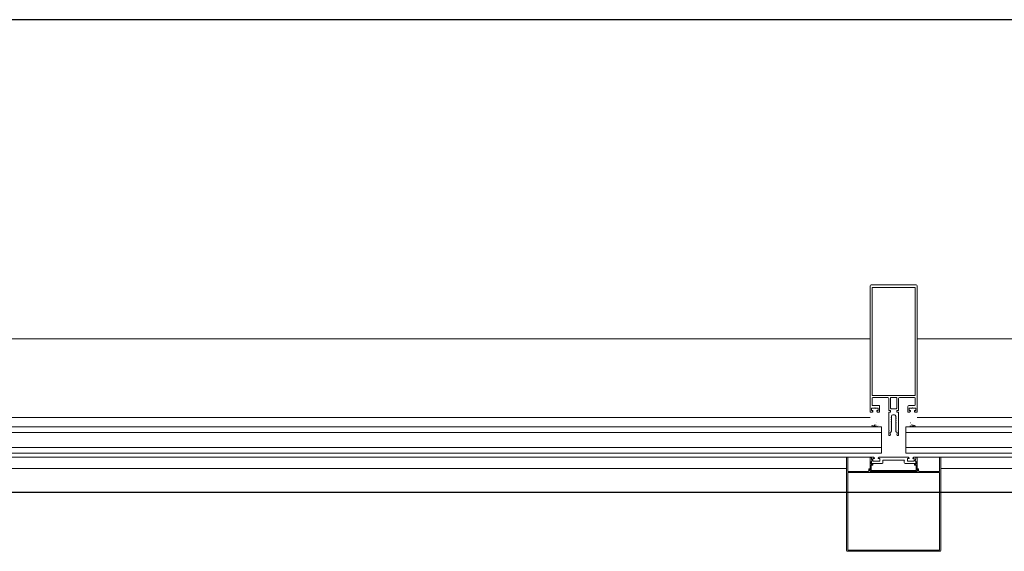
# Model space of a CAD drawing. Units: inches. Extents: x 56071 to 105812, y 43608 to 72924.
# Drawn here: x 62946 to 63051, y 60981 to 61038 of the extents above; entities that cross this region are included whole.
import ezdxf

# ---------------------------------------------------------------- set-up
doc = ezdxf.new("R2010")
doc.units = ezdxf.units.IN
doc.header["$MEASUREMENT"] = 0
doc.layers.add('001 AG AL fasadni profili', color=7, linetype='Continuous', lineweight=13)
doc.layers.add('A_Izgled', color=7, linetype='Continuous')

# ---------------------------------------------------------------- blocks, each defined once
blk = doc.blocks.new('50-303 podkapa')
at = {"linetype": 'Continuous', "ltscale": 100}
for p, q in [((-22.8, 3.6), (-23.8, 0)), ((-21.2, 0), (-23.8, 0)), ((-23.3, 5.3), (-22.8, 3.6)), ((-22.4, 6.6), (-12.2, 6.6)), ((-14.7, 4), (-21.8, 4)), ((-21.8, 4), (-21.8, 1.5)), ((-20.2, 1.5), (-21.8, 1.5)), ((-21.2, 0), (-20.2, 1)), ((-20.2, 1.5), (-20.2, 1)), ((-14.7, 1.5), (-16.2, 1.5)), ((-16.2, 1.5), (-16.2, 1)), ((-15.2, 0), (-16.2, 1)), ((15.2, 0), (-15.2, 0)), ((-14.7, 4), (-14.7, 1.5)), ((-11.2, 3.6), (-11.2, 5.6)), ((-10.8, 3.1), (10.8, 3.1)), ((11.2, 3.6), (11.2, 5.6)), ((22.4, 6.6), (12.2, 6.6)), ((14.7, 4), (14.7, 1.5)), ((14.7, 4), (21.7, 4)), ((14.7, 1.5), (16.2, 1.5)), ((15.2, 0), (16.2, 1)), ((16.2, 1.5), (16.2, 1)), ((20.2, 1.5), (20.2, 1)), ((20.2, 1.5), (21.7, 1.5)), ((21.2, 0), (20.2, 1)), ((21.2, 0), (23.8, 0)), ((21.7, 4), (21.7, 1.5)), ((23.3, 5.3), (22.8, 3.6)), ((22.8, 3.6), (23.8, 0))]:
    blk.add_line(p, q, dxfattribs=at)
for centre, radius, start, end in [((-22.4, 5.6), 1, 90, 198.4349), ((-12.2, 5.6), 1, 0, 90), ((-10.8, 3.6), 0.5, 180, 270), ((10.8, 3.6), 0.5, 270, 0), ((12.2, 5.6), 1, 90, 180), ((22.4, 5.6), 1, 341.5651, 90)]:
    blk.add_arc(centre, radius, start, end, dxfattribs=at)
blk = doc.blocks.new('50-301 velika kapa')
at = {"linetype": 'Continuous', "ltscale": 100}
for p, q in [((-24, 0), (24, 0)), ((-25, -15), (-25, -1)), ((-24, -6.5), (-24, -1.5)), ((-24, -6.5), (-22, -6.5)), ((-24, -10), (-24, -7.5)), ((-24, -7.5), (-22, -7.5)), ((-24, -10), (-23, -11.5)), ((23.5, -1), (-23.5, -1)), ((-22, -7.5), (-22, -6.5)), ((22, -7.5), (22, -6.5)), ((24, -6.5), (22, -6.5)), ((24, -7.5), (22, -7.5)), ((24, -10), (23, -11.5)), ((24, -6.5), (24, -1.5)), ((24, -10), (24, -7.5)), ((25, -15), (25, -1)), ((-24, -15), (-25, -15)), ((-23, -11.5), (-24, -15)), ((23, -11.5), (24, -15)), ((24, -15), (25, -15))]:
    blk.add_line(p, q, dxfattribs=at)
for centre, radius, start, end in [((-24, -1), 1, 90, 180), ((24, -1), 1, 0, 90), ((-23.5, -1.5), 0.5, 90, 180), ((23.5, -1.5), 0.5, 0, 90)]:
    blk.add_arc(centre, radius, start, end, dxfattribs=at)

msp = doc.modelspace()

# ---------------------------------------------------------------- hatches: boundary and pattern name
at = {"layer": '001 AG AL fasadni profili'}
h = msp.add_hatch(dxfattribs=at)
h.set_pattern_fill('ANSI37', color=256, angle=180, style=0)
h.set_pattern_definition([(315, (55519.4981, 60042.51235), (-0.0883883476, -0.0883883476), []), (225, (55519.4981, 60042.51235), (-0.0883883476, 0.0883883476), [])])
edge = h.paths.add_edge_path()
edge.add_line((63037.3721, 60995.87104), (63037.62455, 60995.87104))
edge = h.paths.add_edge_path()
edge.add_line((63037.64955, 60994.38622), (63037.64955, 60995.84604))
edge = h.paths.add_edge_path()
edge.add_ellipse((63037.62455, 60995.84604), major_axis=(-0.01768, 0.01768), ratio=1, start_angle=225, end_angle=315, ccw=False)
edge = h.paths.add_edge_path()
edge.add_line((63036.67455, 60995.87104), (63036.92701, 60995.87104))
edge = h.paths.add_edge_path()
edge.add_line((63036.64955, 60995.84604), (63036.64955, 60994.34604))
edge = h.paths.add_edge_path()
edge.add_ellipse((63036.67455, 60995.84604), major_axis=(0.01768, 0.01768), ratio=1, start_angle=45, end_angle=135, ccw=False)
edge = h.paths.add_edge_path()
edge.add_line((63037.06118, 60995.87104), (63037.23793, 60995.87104))
edge = h.paths.add_edge_path()
edge.add_line((63036.97026, 60996.07104), (63036.95187, 60995.89346))
edge = h.paths.add_edge_path()
edge.add_ellipse((63036.92701, 60995.89604), major_axis=(-0.01768, 0.01768), ratio=1, start_angle=135, end_angle=219.0879001, ccw=False)
edge = h.paths.add_edge_path()
edge.add_ellipse((63037.09097, 60996.12104), major_axis=(0.07071, 0.07071), ratio=1, start_angle=45, end_angle=90, ccw=False)
edge = h.paths.add_edge_path()
edge.add_line((63037.09097, 60996.22104), (63037.14955, 60996.22104))
edge = h.paths.add_edge_path()
edge.add_ellipse((63036.87369, 60996.03104), major_axis=(-0.00707, 0.00707), ratio=1, start_angle=0, end_angle=135, ccw=False)
edge = h.paths.add_edge_path()
edge.add_line((63036.86662, 60996.03811), (63037.02026, 60996.19175))
edge = h.paths.add_edge_path()
edge.add_ellipse((63036.91612, 60996.03104), major_axis=(0.00707, 0.00707), ratio=0.999999999, start_angle=225, end_angle=270, ccw=False)
edge = h.paths.add_edge_path()
edge.add_line((63036.87369, 60996.02104), (63036.91612, 60996.02104))
edge = h.paths.add_edge_path()
edge.add_line((63036.92319, 60996.02397), (63036.97026, 60996.07104))
edge = h.paths.add_edge_path()
edge.add_ellipse((63037.08499, 60996.11104), major_axis=(0.00707, 0.00707), ratio=1, start_angle=45, end_angle=129.0879001, ccw=False)
edge = h.paths.add_edge_path()
edge.add_line((63037.08499, 60996.12104), (63037.14955, 60996.12104))
edge = h.paths.add_edge_path()
edge.add_ellipse((63037.06118, 60995.88104), major_axis=(0.00707, 0.00707), ratio=1, start_angle=129.0879001, end_angle=225, ccw=False)
edge = h.paths.add_edge_path()
edge.add_line((63037.07505, 60996.11207), (63037.05123, 60995.88207))
edge = h.paths.add_edge_path()
edge.add_line((63037.22406, 60996.11207), (63037.24788, 60995.88207))
edge = h.paths.add_edge_path()
edge.add_ellipse((63037.23793, 60995.88104), major_axis=(-0.00707, 0.00707), ratio=1, start_angle=135, end_angle=230.9120999, ccw=False)
edge = h.paths.add_edge_path()
edge.add_line((63037.21411, 60996.12104), (63037.14955, 60996.12104))
edge = h.paths.add_edge_path()
edge.add_ellipse((63037.21411, 60996.11104), major_axis=(-0.00707, 0.00707), ratio=1, start_angle=230.9120999, end_angle=315, ccw=False)
edge = h.paths.add_edge_path()
edge.add_line((63037.37591, 60996.02397), (63037.32884, 60996.07104))
edge = h.paths.add_edge_path()
edge.add_line((63037.42541, 60996.02104), (63037.38298, 60996.02104))
edge = h.paths.add_edge_path()
edge.add_ellipse((63037.38298, 60996.03104), major_axis=(-0.00707, 0.00707), ratio=0.999999999, start_angle=90, end_angle=135, ccw=False)
edge = h.paths.add_edge_path()
edge.add_line((63037.43248, 60996.03811), (63037.27884, 60996.19175))
edge = h.paths.add_edge_path()
edge.add_ellipse((63037.42541, 60996.03104), major_axis=(0.00707, 0.00707), ratio=1, start_angle=225, end_angle=360, ccw=False)
edge = h.paths.add_edge_path()
edge.add_line((63037.20813, 60996.22104), (63037.14955, 60996.22104))
edge = h.paths.add_edge_path()
edge.add_ellipse((63037.20813, 60996.12104), major_axis=(-0.07071, 0.07071), ratio=1, start_angle=270, end_angle=315, ccw=False)
edge = h.paths.add_edge_path()
edge.add_ellipse((63037.3721, 60995.89604), major_axis=(0.01768, 0.01768), ratio=1, start_angle=140.9120999, end_angle=225, ccw=False)
edge = h.paths.add_edge_path()
edge.add_line((63037.32884, 60996.07104), (63037.34723, 60995.89346))
edge = h.paths.add_edge_path()
edge.add_line((63037.60346, 60994.36713), (63037.56106, 60994.40953))
edge = h.paths.add_edge_path()
edge.add_ellipse((63037.62255, 60994.38622), major_axis=(0.01909, 0.01909), ratio=1, start_angle=180, end_angle=315, ccw=False)
edge = h.paths.add_edge_path()
edge.add_ellipse((63036.95309, 60995.94324), major_axis=(-1.15604, 1.15604), ratio=1, start_angle=128.9121515, end_angle=155.8314354, ccw=False)
edge = h.paths.add_edge_path()
edge.add_ellipse((63036.74967, 60995.77044), major_axis=(-0.98952, 0.98952), ratio=1, start_angle=136.3214367, end_angle=155.2134445, ccw=False)
edge = h.paths.add_edge_path()
edge.add_ellipse((63036.78257, 60994.34442), major_axis=(0.01909, 0.01909), ratio=1, start_angle=46.3214367, end_angle=218.9121515, ccw=False)
edge = h.paths.add_edge_path()
edge.add_ellipse((63037.54338, 60994.39186), major_axis=(0.01768, 0.01768), ratio=1, start_angle=360, end_angle=425.8314354, ccw=False)
edge = h.paths.add_edge_path()
edge.add_line((63037.24955, 60994.4841), (63037.24955, 60994.48069))
edge = h.paths.add_edge_path()
edge.add_ellipse((63037.22455, 60994.48069), major_axis=(-0.01768, 0.01768), ratio=1, start_angle=155.2134445, end_angle=225, ccw=False)
edge = h.paths.add_edge_path()
edge.add_line((63036.67455, 60994.32104), (63036.72455, 60994.32104))
edge = h.paths.add_edge_path()
edge.add_ellipse((63036.67455, 60994.34604), major_axis=(-0.01768, 0.01768), ratio=1, start_angle=45, end_angle=135, ccw=False)
edge = h.paths.add_edge_path()
edge.add_line((63036.74955, 60994.34604), (63036.74955, 60994.39627))
edge = h.paths.add_edge_path()
edge.add_ellipse((63036.72455, 60994.34604), major_axis=(0.01768, 0.01768), ratio=1, start_angle=225, end_angle=315, ccw=False)
edge = h.paths.add_edge_path()
edge.add_ellipse((63036.74967, 60995.72044), major_axis=(0.91881, 0.91881), ratio=1, start_angle=226.0763871, end_angle=246.0119576, ccw=False)
edge = h.paths.add_edge_path()
edge.add_ellipse((63036.77455, 60994.39627), major_axis=(-0.01768, 0.01768), ratio=1, start_angle=-43.9236129, end_angle=45, ccw=False)
edge = h.paths.add_edge_path()
edge.add_ellipse((63037.22455, 60994.4841), major_axis=(0.01768, 0.01768), ratio=1, start_angle=315, end_angle=426.0119576, ccw=False)
edge = h.paths.add_edge_path()
edge.add_line((63037.35455, 60995.67104), (63036.94455, 60995.67104))
edge = h.paths.add_edge_path()
edge.add_line((63037.37955, 60994.71604), (63037.37955, 60995.64604))
edge = h.paths.add_edge_path()
edge.add_ellipse((63037.35455, 60995.64604), major_axis=(-0.01768, 0.01768), ratio=1, start_angle=225, end_angle=315, ccw=False)
edge = h.paths.add_edge_path()
edge.add_line((63036.91955, 60995.64604), (63036.91955, 60994.71604))
edge = h.paths.add_edge_path()
edge.add_ellipse((63036.94455, 60995.64604), major_axis=(0.01768, 0.01768), ratio=1, start_angle=45, end_angle=135, ccw=False)
edge = h.paths.add_edge_path()
edge.add_line((63036.94455, 60994.69104), (63037.35455, 60994.69104))
edge = h.paths.add_edge_path()
edge.add_ellipse((63037.35455, 60994.71604), major_axis=(-0.01768, 0.01768), ratio=1, start_angle=135, end_angle=225, ccw=False)
edge = h.paths.add_edge_path()
edge.add_ellipse((63036.94455, 60994.71604), major_axis=(0.01768, 0.01768), ratio=1, start_angle=135, end_angle=225, ccw=False)
h = msp.add_hatch(dxfattribs=at)
h.set_pattern_fill('ANSI37', color=256, angle=180, style=0)
h.set_pattern_definition([(225, (70558.801, 60042.51235), (0.0883883476, -0.0883883476), []), (315, (70558.801, 60042.51235), (0.0883883476, 0.0883883476), [])])
edge = h.paths.add_edge_path()
edge.add_line((63040.92701, 60995.87104), (63040.67455, 60995.87104))
edge = h.paths.add_edge_path()
edge.add_line((63040.64955, 60994.38622), (63040.64955, 60995.84604))
edge = h.paths.add_edge_path()
edge.add_ellipse((63040.67455, 60995.84604), major_axis=(0.01768, 0.01768), ratio=1, start_angle=45, end_angle=135)
edge = h.paths.add_edge_path()
edge.add_line((63041.62455, 60995.87104), (63041.3721, 60995.87104))
edge = h.paths.add_edge_path()
edge.add_line((63041.64955, 60995.84604), (63041.64955, 60994.34604))
edge = h.paths.add_edge_path()
edge.add_ellipse((63041.62455, 60995.84604), major_axis=(-0.01768, 0.01768), ratio=1, start_angle=225, end_angle=315)
edge = h.paths.add_edge_path()
edge.add_line((63041.23793, 60995.87104), (63041.06118, 60995.87104))
edge = h.paths.add_edge_path()
edge.add_line((63041.32884, 60996.07104), (63041.34723, 60995.89346))
edge = h.paths.add_edge_path()
edge.add_ellipse((63041.3721, 60995.89604), major_axis=(0.01768, 0.01768), ratio=1, start_angle=140.9120999, end_angle=225)
edge = h.paths.add_edge_path()
edge.add_ellipse((63041.20813, 60996.12104), major_axis=(-0.07071, 0.07071), ratio=1, start_angle=270, end_angle=315)
edge = h.paths.add_edge_path()
edge.add_line((63041.20813, 60996.22104), (63041.14955, 60996.22104))
edge = h.paths.add_edge_path()
edge.add_ellipse((63041.42541, 60996.03104), major_axis=(0.00707, 0.00707), ratio=1, start_angle=225, end_angle=360)
edge = h.paths.add_edge_path()
edge.add_line((63041.43248, 60996.03811), (63041.27884, 60996.19175))
edge = h.paths.add_edge_path()
edge.add_ellipse((63041.38298, 60996.03104), major_axis=(-0.00707, 0.00707), ratio=0.999999999, start_angle=90, end_angle=135)
edge = h.paths.add_edge_path()
edge.add_line((63041.42541, 60996.02104), (63041.38298, 60996.02104))
edge = h.paths.add_edge_path()
edge.add_line((63041.37591, 60996.02397), (63041.32884, 60996.07104))
edge = h.paths.add_edge_path()
edge.add_ellipse((63041.21411, 60996.11104), major_axis=(-0.00707, 0.00707), ratio=1, start_angle=230.9120999, end_angle=315)
edge = h.paths.add_edge_path()
edge.add_line((63041.21411, 60996.12104), (63041.14955, 60996.12104))
edge = h.paths.add_edge_path()
edge.add_ellipse((63041.23793, 60995.88104), major_axis=(-0.00707, 0.00707), ratio=1, start_angle=135, end_angle=230.9120999)
edge = h.paths.add_edge_path()
edge.add_line((63041.22406, 60996.11207), (63041.24788, 60995.88207))
edge = h.paths.add_edge_path()
edge.add_line((63041.07505, 60996.11207), (63041.05123, 60995.88207))
edge = h.paths.add_edge_path()
edge.add_ellipse((63041.06118, 60995.88104), major_axis=(0.00707, 0.00707), ratio=1, start_angle=129.0879001, end_angle=225)
edge = h.paths.add_edge_path()
edge.add_line((63041.08499, 60996.12104), (63041.14955, 60996.12104))
edge = h.paths.add_edge_path()
edge.add_ellipse((63041.08499, 60996.11104), major_axis=(0.00707, 0.00707), ratio=1, start_angle=45, end_angle=129.0879001)
edge = h.paths.add_edge_path()
edge.add_line((63040.92319, 60996.02397), (63040.97026, 60996.07104))
edge = h.paths.add_edge_path()
edge.add_line((63040.87369, 60996.02104), (63040.91612, 60996.02104))
edge = h.paths.add_edge_path()
edge.add_ellipse((63040.91612, 60996.03104), major_axis=(0.00707, 0.00707), ratio=0.999999999, start_angle=225, end_angle=270)
edge = h.paths.add_edge_path()
edge.add_line((63040.86662, 60996.03811), (63041.02026, 60996.19175))
edge = h.paths.add_edge_path()
edge.add_ellipse((63040.87369, 60996.03104), major_axis=(-0.00707, 0.00707), ratio=1, start_angle=0, end_angle=135)
edge = h.paths.add_edge_path()
edge.add_line((63041.09097, 60996.22104), (63041.14955, 60996.22104))
edge = h.paths.add_edge_path()
edge.add_ellipse((63041.09097, 60996.12104), major_axis=(0.07071, 0.07071), ratio=1, start_angle=45, end_angle=90)
edge = h.paths.add_edge_path()
edge.add_ellipse((63040.92701, 60995.89604), major_axis=(-0.01768, 0.01768), ratio=1, start_angle=135, end_angle=219.0879001)
edge = h.paths.add_edge_path()
edge.add_line((63040.97026, 60996.07104), (63040.95187, 60995.89346))
edge = h.paths.add_edge_path()
edge.add_line((63040.69564, 60994.36713), (63040.73805, 60994.40953))
edge = h.paths.add_edge_path()
edge.add_ellipse((63040.67655, 60994.38622), major_axis=(-0.01909, 0.01909), ratio=1, start_angle=45, end_angle=180)
edge = h.paths.add_edge_path()
edge.add_ellipse((63041.34602, 60995.94324), major_axis=(1.15604, 1.15604), ratio=1, start_angle=204.1685646, end_angle=231.0878485)
edge = h.paths.add_edge_path()
edge.add_ellipse((63041.54943, 60995.77044), major_axis=(0.98952, 0.98952), ratio=1, start_angle=204.7865555, end_angle=223.6785633)
edge = h.paths.add_edge_path()
edge.add_ellipse((63041.51654, 60994.34442), major_axis=(-0.01909, 0.01909), ratio=1, start_angle=141.0878485, end_angle=313.6785633)
edge = h.paths.add_edge_path()
edge.add_ellipse((63040.75573, 60994.39186), major_axis=(-0.01768, 0.01768), ratio=1, start_angle=-65.8314354, end_angle=0)
edge = h.paths.add_edge_path()
edge.add_line((63041.04955, 60994.4841), (63041.04955, 60994.48069))
edge = h.paths.add_edge_path()
edge.add_ellipse((63041.07455, 60994.48069), major_axis=(-0.01768, 0.01768), ratio=1, start_angle=45, end_angle=114.7865555)
edge = h.paths.add_edge_path()
edge.add_line((63041.62455, 60994.32104), (63041.57455, 60994.32104))
edge = h.paths.add_edge_path()
edge.add_ellipse((63041.62455, 60994.34604), major_axis=(0.01768, 0.01768), ratio=1, start_angle=225, end_angle=315)
edge = h.paths.add_edge_path()
edge.add_line((63041.54955, 60994.34604), (63041.54955, 60994.39627))
edge = h.paths.add_edge_path()
edge.add_ellipse((63041.57455, 60994.34604), major_axis=(-0.01768, 0.01768), ratio=1, start_angle=45, end_angle=135)
edge = h.paths.add_edge_path()
edge.add_ellipse((63041.54943, 60995.72044), major_axis=(-0.91881, 0.91881), ratio=1, start_angle=113.9880424, end_angle=133.9236129)
edge = h.paths.add_edge_path()
edge.add_ellipse((63041.52455, 60994.39627), major_axis=(0.01768, 0.01768), ratio=1, start_angle=315, end_angle=403.9236129)
edge = h.paths.add_edge_path()
edge.add_ellipse((63041.07455, 60994.4841), major_axis=(0.01768, 0.01768), ratio=1, start_angle=23.9880424, end_angle=135)
edge = h.paths.add_edge_path()
edge.add_line((63040.94455, 60995.67104), (63041.35455, 60995.67104))
edge = h.paths.add_edge_path()
edge.add_line((63040.91955, 60994.71604), (63040.91955, 60995.64604))
edge = h.paths.add_edge_path()
edge.add_ellipse((63040.94455, 60995.64604), major_axis=(0.01768, 0.01768), ratio=1, start_angle=45, end_angle=135)
edge = h.paths.add_edge_path()
edge.add_line((63041.37955, 60995.64604), (63041.37955, 60994.71604))
edge = h.paths.add_edge_path()
edge.add_ellipse((63041.35455, 60995.64604), major_axis=(-0.01768, 0.01768), ratio=1, start_angle=225, end_angle=315)
edge = h.paths.add_edge_path()
edge.add_line((63041.35455, 60994.69104), (63040.94455, 60994.69104))
edge = h.paths.add_edge_path()
edge.add_ellipse((63040.94455, 60994.71604), major_axis=(0.01768, 0.01768), ratio=1, start_angle=135, end_angle=225)
edge = h.paths.add_edge_path()
edge.add_ellipse((63041.35455, 60994.71604), major_axis=(-0.01768, 0.01768), ratio=1, start_angle=135, end_angle=225)

# ---------------------------------------------------------------- linework, layer by layer
for p, q in [((62874.14955, 61003.65104), (63036.64955, 61003.65104)), ((63146.64955, 61003.65104), (63041.64955, 61003.65104)), ((62874.14955, 60995.30104), (63036.64955, 60995.30104)), ((63256.64955, 60995.30104), (63041.64955, 60995.30104)), ((63037.84955, 60994.30835), (62872.94955, 60994.30835)), ((63037.84955, 60994.30835), (63037.84955, 60991.50835)), ((63040.44955, 60994.30835), (63257.84955, 60994.30835)), ((63040.44955, 60994.30835), (63040.44955, 60991.50835)), ((63037.84955, 60993.70835), (62872.94955, 60993.70835)), ((63040.44955, 60993.70835), (63257.84955, 60993.70835)), ((63037.84955, 60992.10835), (62872.94955, 60992.10835)), ((63040.44955, 60992.10835), (63257.84955, 60992.10835)), ((63037.84955, 60991.50835), (62872.94955, 60991.50835)), ((63036.64955, 60991.06389), (62874.14955, 60991.06389)), ((63040.44955, 60991.50835), (63257.84955, 60991.50835)), ((63041.64955, 60991.06389), (63256.64955, 60991.06389)), ((63023.14955, 60989.86389), (62876.64955, 60989.86389)), ((62876.64955, 60989.86389), (63034.14955, 60989.86389)), ((63254.14955, 60989.86389), (63044.14955, 60989.86389))]:
    msp.add_line(p, q, dxfattribs=at)
for points in [[(63041.64955, 61000.56623), (63041.64955, 61009.27104, 0.414213562), (63041.54955, 61009.37104), (63036.74955, 61009.37104, 0.414213562), (63036.64955, 61009.27104), (63036.64955, 61000.56623)], [(63036.84955, 61000.56623), (63036.84955, 61009.02104, -0.414213562), (63036.94955, 61009.12104), (63041.34955, 61009.12104, -0.414213562), (63041.44955, 61009.02104), (63041.44955, 61000.56623)], [(63036.64955, 61000.56623), (63036.64955, 60995.92104, 0.414213562), (63036.69955, 60995.87104), (63036.84955, 60995.87104), (63036.94955, 60995.97104), (63036.94955, 60996.02104), (63036.79955, 60996.02104), (63036.79955, 60996.27104), (63037.09955, 60996.27104), (63037.14955, 60996.32104), (63037.19955, 60996.27104), (63037.49955, 60996.27104), (63037.49955, 60996.02104), (63037.34955, 60996.02104), (63037.34955, 60995.97104), (63037.44955, 60995.87104), (63037.59955, 60995.87104, 0.414213562), (63037.64955, 60995.92104), (63037.64955, 60996.52104, 0.414213562), (63037.59955, 60996.57104), (63036.89955, 60996.57104, -0.414213562), (63036.84955, 60996.62104), (63036.84955, 60997.32104, -0.414213562), (63036.94955, 60997.42104), (63038.52455, 60997.42104, -0.414213562), (63038.62455, 60997.32104), (63038.62455, 60996.07104, 0.414213562), (63038.67455, 60996.02104), (63038.77455, 60996.02104, -0.414213562), (63038.82455, 60995.97104), (63038.82455, 60995.92104, -0.414213562), (63038.77455, 60995.87104), (63038.67455, 60995.87104, 0.414213562), (63038.62455, 60995.82104), (63038.62455, 60993.97104), (63038.67455, 60993.92104), (63038.62455, 60993.87104), (63038.62455, 60993.42104, 0.414213562), (63038.67455, 60993.37104), (63038.77455, 60993.37104), (63038.82455, 60993.52104), (63038.77455, 60993.52104), (63038.77455, 60993.72104), (63038.82455, 60993.72104, 0.312757221), (63038.9182, 60993.78597, 0.293985091), (63038.90673, 60993.83886), (63038.87455, 60993.87104), (63038.90991, 60993.90639, 0.198912367), (63038.92455, 60993.94175), (63038.92455, 60994.00033, 0.198912367), (63038.90991, 60994.03568), (63038.87455, 60994.07104), (63038.90991, 60994.10639, 0.198912367), (63038.92455, 60994.14175), (63038.92455, 60994.20033, 0.198912367), (63038.90991, 60994.23568), (63038.87455, 60994.27104), (63038.90991, 60994.30639, 0.198912367), (63038.92455, 60994.34175), (63038.92455, 60994.40033, 0.198912367), (63038.90991, 60994.43568), (63038.87455, 60994.47104), (63038.90991, 60994.50639, 0.198912367), (63038.92455, 60994.54175), (63038.92455, 60994.60033, 0.198912367), (63038.90991, 60994.63568), (63038.87455, 60994.67104), (63038.90991, 60994.70639, 0.198912367), (63038.92455, 60994.74175), (63038.92455, 60994.80033, 0.198912367), (63038.90991, 60994.83568), (63038.87455, 60994.87104), (63038.90991, 60994.90639, 0.198912367), (63038.92455, 60994.94175), (63038.92455, 60995.00033, 0.198912367), (63038.90991, 60995.03568), (63038.87455, 60995.07104), (63038.90991, 60995.10639, 0.198912367), (63038.92455, 60995.14175), (63038.92455, 60995.20033, 0.198912367), (63038.90991, 60995.23568), (63038.87455, 60995.27104), (63038.90991, 60995.30639, 0.198912367), (63038.92455, 60995.34175), (63038.92455, 60995.42104, -0.414213562), (63039.07455, 60995.57104), (63039.14955, 60995.57104), (63039.22455, 60995.57104, -0.382408882), (63039.37365, 60995.43748, 0.170525358), (63039.38799, 60995.4076), (63039.42455, 60995.37104), (63039.3892, 60995.33568, 0.198912367), (63039.37455, 60995.30033), (63039.37455, 60995.24175, 0.198912367), (63039.3892, 60995.20639), (63039.42455, 60995.17104), (63039.3892, 60995.13568, 0.198912367), (63039.37455, 60995.10033), (63039.37455, 60995.04175, 0.198912367), (63039.3892, 60995.00639), (63039.42455, 60994.97104), (63039.3892, 60994.93568, 0.198912367), (63039.37455, 60994.90033), (63039.37455, 60994.84175, 0.198912367), (63039.3892, 60994.80639), (63039.42455, 60994.77104), (63039.3892, 60994.73568, 0.198912367), (63039.37455, 60994.70033), (63039.37455, 60994.64175, 0.198912367), (63039.3892, 60994.60639), (63039.42455, 60994.57104), (63039.3892, 60994.53568, 0.198912367), (63039.37455, 60994.50033), (63039.37455, 60994.44175, 0.198912367), (63039.3892, 60994.40639), (63039.42455, 60994.37104), (63039.3892, 60994.33568, 0.198912367), (63039.37455, 60994.30033), (63039.37455, 60994.24175, 0.198912367), (63039.3892, 60994.20639), (63039.42455, 60994.17104), (63039.3892, 60994.13568, 0.198912367), (63039.37455, 60994.10033), (63039.37455, 60994.04175, 0.198912367), (63039.3892, 60994.00639), (63039.42455, 60993.97104), (63039.39555, 60993.94204, 0.198912367), (63039.3809, 60993.90668), (63039.3809, 60993.8354, 0.198912367), (63039.39555, 60993.80004), (63039.42455, 60993.77104), (63039.40384, 60993.75033, 0.198912367), (63039.47455, 60993.72104), (63039.52455, 60993.72104), (63039.52455, 60993.52104), (63039.47455, 60993.52104), (63039.52455, 60993.37104), (63039.62455, 60993.37104, 0.414213562), (63039.67455, 60993.42104)], [(63039.67455, 60993.87104), (63039.67455, 60993.42104), (63039.67455, 60993.87104), (63039.62455, 60993.92104), (63039.67455, 60993.97104), (63039.67455, 60995.82104, 0.414213562), (63039.62455, 60995.87104), (63039.52455, 60995.87104, -0.414213562), (63039.47455, 60995.92104), (63039.47455, 60995.97104, -0.414213562), (63039.52455, 60996.02104), (63039.62455, 60996.02104, 0.414213562), (63039.67455, 60996.07104), (63039.67455, 60997.32104, -0.414213562), (63039.77455, 60997.42104), (63041.34955, 60997.42104, -0.414213562), (63041.44955, 60997.32104), (63041.44955, 60996.67104, -0.414213562), (63041.34955, 60996.57104), (63040.74955, 60996.57104, 0.414213562), (63040.64955, 60996.47104), (63040.64955, 60995.92104, 0.414213562), (63040.69955, 60995.87104), (63040.84955, 60995.87104), (63040.94955, 60995.97104), (63040.94955, 60996.02104), (63040.79955, 60996.02104), (63040.79955, 60996.27104), (63041.09955, 60996.27104), (63041.14955, 60996.32104), (63041.19955, 60996.27104), (63041.49955, 60996.27104), (63041.49955, 60996.02104), (63041.34955, 60996.02104), (63041.34955, 60995.97104), (63041.44955, 60995.87104), (63041.59955, 60995.87104, 0.414213562), (63041.64955, 60995.92104), (63041.64955, 61000.56623)]]:
    msp.add_lwpolyline(points, format="xyb", dxfattribs=at)
msp.add_lwpolyline([(63041.44955, 61000.56623), (63041.44955, 60997.62104), (63036.84955, 60997.62104), (63036.84955, 61000.56623)], dxfattribs=at)
for points in [[(63039.47455, 60996.27104, -0.414213562), (63039.42455, 60996.22104), (63038.87455, 60996.22104, -0.414213562), (63038.82455, 60996.27104), (63038.82455, 60997.37104, -0.414213562), (63038.87455, 60997.42104), (63039.42455, 60997.42104, -0.414213562), (63039.47455, 60997.37104)], [(63041.61955, 60989.56389), (63036.67955, 60989.56389, -0.414213562), (63036.62955, 60989.61389), (63036.62955, 60989.82668), (63036.49955, 60989.82668), (63036.49955, 60989.61389, -0.414213562), (63036.44955, 60989.56389), (63034.27955, 60989.56389), (63034.27955, 60991.06389), (63034.14955, 60991.06389), (63034.14955, 60981.16389, 0.414213562), (63034.24955, 60981.06389), (63044.04955, 60981.06389, 0.414213562), (63044.14955, 60981.16389), (63044.14955, 60991.06389), (63044.01955, 60991.06389), (63044.01955, 60989.56389), (63041.84955, 60989.56389, -0.414213562), (63041.79955, 60989.61389), (63041.79955, 60989.82668), (63041.66955, 60989.82668), (63041.66955, 60989.61389, -0.414213562)]]:
    msp.add_lwpolyline(points, format="xyb", close=True, dxfattribs=at)
msp.add_lwpolyline([(63034.27955, 60981.19389), (63044.01955, 60981.19389), (63044.01955, 60989.43389), (63034.27955, 60989.43389)], close=True, dxfattribs=at)
at = {"layer": 'A_Izgled'}
for p, q in [((64805.14955, 61037.57104), (62858.14955, 61037.57104)), ((64805.14955, 60987.32104), (62858.14955, 60987.32104))]:
    msp.add_line(p, q, dxfattribs=at)

# ---------------------------------------------------------------- block references
at = {"layer": '001 AG AL fasadni profili', "rotation": 180}
for name, p, xscale, yscale, zscale in [('50-301 velika kapa', (63039.14955, 60989.56389), -0.09999999999854481, 0.09999999999854481, 0.1), ('50-303 podkapa', (63039.14955, 60991.06389), -0.1010526315803872, 0.1010526315803872, 0.1010526315790086)]:
    msp.add_blockref(name, p, dxfattribs=dict(at, xscale=xscale, yscale=yscale, zscale=zscale))

doc.saveas('drawing.dxf')
